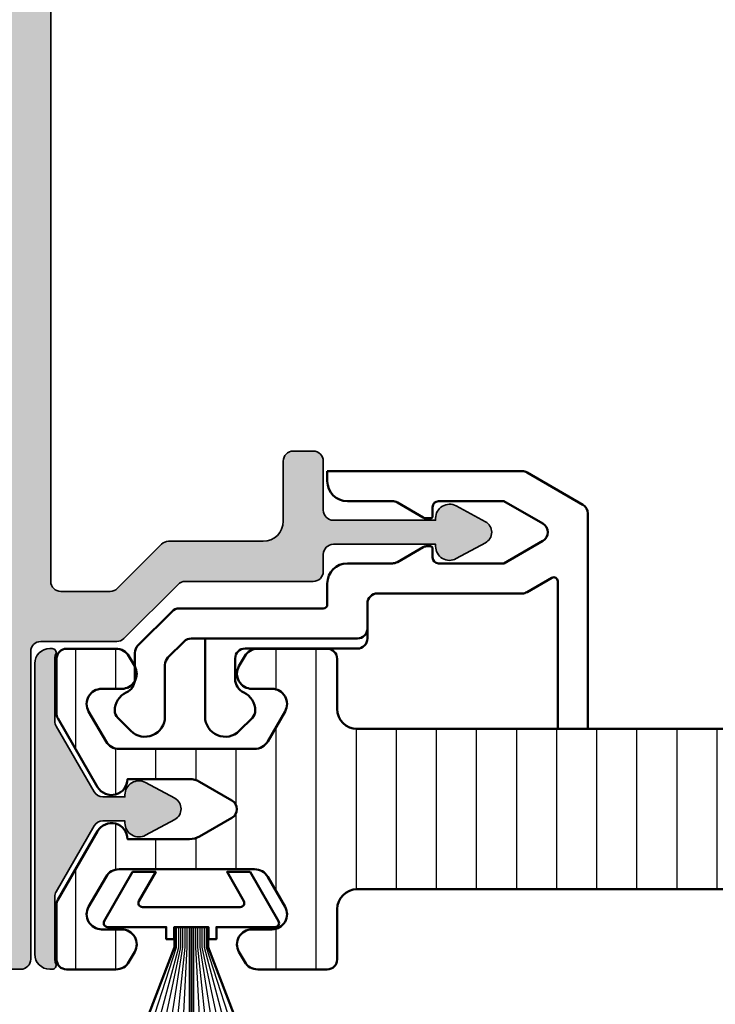
# Model space of a CAD drawing. Units: millimetres. Extents: x 2450 to 23610, y -352 to 6090.
# Drawn here: x 5943 to 5977, y 2053 to 2102 of the extents above; entities that cross this region are included whole.
import ezdxf

# ---------------------------------------------------------------- set-up
doc = ezdxf.new("R2010")
doc.units = ezdxf.units.MM
for name, color, linetype, lineweight in [('S03_AL_Kontur', 255, 'Continuous', 35), ('S04_AL_Schraffur', 253, 'Continuous', 25), ('S07_Isolation_Kontur', 91, 'Continuous', 50), ('S08_Isolation_Schraffur', 91, 'Continuous', 25), ('S13_Zubehör_Kontur', 32, 'Continuous', 50), ('S14_Zubehör_Schraffur', 33, 'Continuous', 25)]:
    doc.layers.add(name, color=color, linetype=linetype, lineweight=lineweight)

# ---------------------------------------------------------------- blocks, each defined once
blk = doc.blocks.new('447230')
at = {"layer": 'S04_AL_Schraffur', "linetype": 'Continuous'}
h = blk.add_hatch(color=253, dxfattribs=at)
h.dxf.hatch_style = 1
edge = h.paths.add_edge_path()
edge.add_arc((-7.500199724012418, 8.499999999996362), 0.5000000000002576, 89.9999999999913, 115.36788725429119, ccw=False)
edge.add_line((-7.500199724012418, 8.999999999996362), (-4.38108891319348, 8.99999999999639))
edge.add_arc((-4.381088913194617, 8.499999999996362), 0.5000000000004157, 59.99999999934619, 89.99999999999619, ccw=False)
edge.add_line((-4.13108891318916, 8.933012701883854), (-0.8499999999947931, 7.03867513456629))
edge.add_arc((-1.100000000000364, 6.605662432677491), 0.5000000000000452, 7.275957614183426e-12, 59.999999999365116, ccw=False)
edge.add_line((-0.6000000000003638, 6.605662432677491), (-0.6000000000005912, 5.499999999999574))
edge.add_line((-0.6000000000003638, 5.5), (-0.7000000000005002, 5.5))
edge.add_arc((-0.7000000000007276, 4.799999999999272), 0.7000000000001005, 90.00000000000146, 208.4803670222695)
edge.add_line((-1.315286395034491, 4.466199682316073), (-0.527388338600872, 3.013885441985281))
edge.add_arc((0, 3.299999999999272), 0.6000000000000986, 208.480367022273, 331.5196329777333)
edge.add_line((0.5273883386016678, 3.013885441985622), (1.315286395034946, 4.466199682316358))
edge.add_arc((0.6999999999989086, 4.799999999999272), 0.700000000000313, 331.5196329777465, 449.9999999999944)
edge.add_line((0.6999999999989086, 5.5), (0.5999999999989996, 5.499999999999829))
edge.add_line((0.6000000000003638, 5.5), (0.5999999999949068, 6.605662432677946))
edge.add_arc((1.099999999994907, 6.605662432677491), 0.4999999999998896, 120.00000000065461, 180.0000000000148, ccw=False)
edge.add_line((0.8499999999894499, 7.038675134568621), (4.13108891318393, 8.933012701886184))
edge.add_arc((4.38108891318916, 8.499999999996362), 0.5000000000000016, 90.00000000000591, 120.00000000065339, ccw=False)
edge.add_line((4.38108891318916, 8.999999999996362), (7.500199724008212, 8.999999999996476))
edge.add_arc((7.500199724006961, 8.499999999996362), 0.5000000000000391, 64.63211274568039, 89.99999999998079, ccw=False)
edge.add_arc((7.80009986362893, 9.132502890308388), 0.1999999999999799, 244.6321127457264, 359.9999999999558)
edge.add_line((8.000099863627838, 9.132502890308388), (8.00009986362818, 9.2500000000083))
edge.add_arc((7.250099863627838, 9.250000000007276), 0.7500000000001137, 1.454785711301413e-10, 89.99999999959181)
edge.add_line((7.250099863633295, 10.00000000000728), (-7.250099863649666, 9.999999999992696))
edge.add_arc((-7.250099863644209, 9.25), 0.749999999990834, 90.00000000042014, 179.9999999998665)
edge.add_line((-8.000099863635114, 9.250000000003638), (-8.000099863635228, 9.132502890309098))
edge.add_arc((-7.800099863634387, 9.132502890308388), 0.2000000000000561, 180.0000000000804, 295.3678872543111)
at = {"layer": 'S03_AL_Kontur'}
blk.add_lwpolyline([(-7.714414109457721, 8.951787778791186, -0.1111425628174266), (-7.500199724012418, 8.999999999996362), (-4.381088913194617, 8.999999999996362, -0.1316524975902815), (-4.13108891318916, 8.933012701883854), (-0.8499999999949068, 7.038675134568621, -0.2679491924281195), (-0.6000000000003638, 6.605662432677491), (-0.6000000000003638, 5.5), (-0.7000000000007276, 5.5, 0.5685429899143257), (-1.315286395034491, 4.466199682316073), (-0.5273883386016678, 3.013885441985622, 0.5951694776161394), (0.5273883386016678, 3.013885441985622), (1.315286395034491, 4.466199682316073, 0.568542989914209), (0.6999999999989086, 5.5), (0.6000000000003638, 5.5), (0.5999999999949068, 6.605662432677491, -0.2679491924281303), (0.8499999999894499, 7.038675134568621), (4.131088913183703, 8.933012701883854, -0.1316524975902708), (4.38108891318916, 8.999999999996362), (7.500199724006961, 8.999999999996362, -0.1111425628174283), (7.714414109450445, 8.951787778791186, 0.5507089806412857), (8.000099863627838, 9.132502890308388), (8.000099863629657, 9.250000000007276, 0.4142135623702646), (7.250099863633295, 10.00000000000728), (-7.250099863649666, 9.999999999992724, 0.4142135623702647), (-8.000099863635114, 9.250000000003638), (-8.000099863635114, 9.132502890308388, 0.5507089806412926)], format="xyb", close=True, dxfattribs=at)
blk = doc.blocks.new('284739')
at = {"layer": 'S13_Zubehör_Kontur'}
blk.add_line((-9.094947017729282e-13, 2.875), (-9.094947017729282e-13, 10.125), dxfattribs=at)
blk.add_lwpolyline([(0.8437499999990905, 2.875), (0.8437499999990905, 3.875000000007276), (2.725181735112528, 8.776297239110136, 0.0662729178231236), (0.0999999999994543, 9.125), (-0.1000000000012733, 9.125, 0.0662729178231236), (-2.725181735114347, 8.776297239110136), (-0.8437500000009095, 3.875), (-0.8437500000009095, 2.875)], format="xyb", dxfattribs=at)
blk.add_lwpolyline([(-4.348205080756998, 2.575000000000728), (-2.933696921246337, 0.125), (-1.778996382869991, 0.125), (-2.616154273194297, 1.575000000000955, -0.5773502691880285), (-2.442949192437027, 1.875), (2.442949192435208, 1.875, -0.5773502691880285), (2.616154273192478, 1.575000000000955), (1.778996382868172, 0.125), (2.933696921244518, 0.125), (4.348205080755179, 2.575000000000955, 0.5773502691880285), (4.174999999997908, 2.875), (1.249999999999091, 2.875), (1.249999999999091, 3.474999999998545), (0.8499999999994543, 3.474999999998545), (0.8499999999994543, 2.875), (-0.8500000000012733, 2.875), (-0.8500000000012733, 3.474999999998545), (-1.250000000000909, 3.474999999998545), (-1.250000000000909, 2.875), (-4.174999999999727, 2.875, 0.5773502691880285)], format="xyb", close=True, dxfattribs=at)
at = {"layer": 'S14_Zubehör_Schraffur'}
for points in [[(-0.7375000000001819, 2.875), (-0.7375000000001819, 3.875), (-2.35983922046853, 8.868046710551425)], [(-0.6312500000012733, 2.875), (-0.6312500000012733, 3.874999999989086), (-1.990049986789927, 8.946110588021838)], [(-0.5250000000005457, 2.875), (-0.5250000000023647, 3.875), (-1.616536376793192, 9.010274903852405)], [(-0.4187500000016371, 2.875), (-0.4187500000016371, 3.875), (-1.240030941463374, 9.06036378812496)], [(-0.3125000000009095, 2.875), (-0.3125000000009095, 3.875000000003638), (-0.8612744321553691, 9.096239950682502)], [(-0.2062500000001819, 2.875), (-0.2062500000001819, 3.874999999989086), (-0.4810137702725115, 9.117805057459918)], [(-0.1000000000012733, 2.875), (-0.1000000000012733, 9.125)], [(0.0999999999994543, 9.125), (0.0999999999994543, 2.875)], [(0.4810137702706925, 9.117805057459918), (0.2062499999983629, 3.875000000043656), (0.2062499999983629, 2.875)], [(0.8612744321535502, 9.096239950682502), (0.3124999999972715, 3.875000000003638), (0.3124999999990905, 2.875)], [(1.240030941461555, 9.06036378812496), (0.4187499999998181, 3.875000000007276), (0.4187499999998181, 2.875)], [(1.616536376791373, 9.010274903852405), (0.5249999999987267, 3.874999999992724), (0.5249999999987267, 2.875)], [(1.990049986788108, 8.946110588021838), (0.6312500000030923, 3.87499999998181), (0.6312499999994543, 2.875)], [(2.359839220466711, 8.868046710551425), (0.7374999999983629, 3.874999999996362), (0.7374999999983629, 2.875)]]:
    blk.add_lwpolyline(points, dxfattribs=at)
blk = doc.blocks.new('203131')
at = {"layer": 'S13_Zubehör_Kontur'}
for p, q in [((-2.05331612944093, 6.61066017178149), (-2.706869520034218, 5.957106781188259)), ((1.19313047996576, 5.750000000001705), (-0.1152723900474939, 5.750000000001705)), ((3.253790651745589, 3.896446609408429), (1.546683870559036, 5.603553390594982)), ((-1.999762738847721, 4.250000000001705), (0.5931304799657937, 4.250000000001705)), ((0.9466838705590135, 4.103553390594982), (1.753790651745589, 3.296446609408406)), ((3.400237261152313, -3.649999999998329), (3.400237261152313, 3.542893218815152)), ((1.900237261152313, 2.942893218815186), (1.900237261152313, -5.349999999998261)), ((-1.999762738847721, 2.250000000001705), (1.900237261152313, 2.250000000001705)), ((-2.05331612944093, -0.1106601717781359), (-2.706869520034218, 0.5428932188151521)), ((0.9002372611523128, 0.7500000000017053), (-0.1152723900474939, 0.7500000000017053)), ((1.400237261152313, -5.349999999998261), (1.400237261152313, 0.2500000000017053)), ((4.650237261152313, -3.849999999998261), (3.600237261152301, -3.849999999998261)), ((9.750237261152336, -3.849999999998261), (10.25023726115234, -3.849999999998261)), ((10.25023726115234, -3.849999999998261), (10.25023726115234, -13.57057713659231)), ((5.650237261152313, -4.849999999998317), (5.650237261152313, -7.093782217349201)), ((8.750237261152336, -7.093782217349201), (8.750237261152336, -4.849999999998317)), ((2.400237261152313, -5.849999999998317), (1.900237261152313, -5.849999999998317)), ((2.400237261152313, -5.849999999998317), (3.650237261152313, -5.849999999998317)), ((4.150237261152313, -13.57057713659231), (4.150237261152313, -6.349999999998317)), ((5.717224559260103, -7.343782217349201), (6.460044882287661, -8.630384757727654)), ((7.940429640016987, -8.630384757727654), (8.683249963044545, -7.343782217349201)), ((6.500237261152336, -8.780384757727631), (6.500237261152336, -8.999999999998295)), ((7.900237261152313, -8.999999999998295), (7.900237261152313, -8.780384757727631)), ((6.400237261152313, -9.09999999999826), (5.950237261152324, -9.09999999999826)), ((8.450237261152324, -9.09999999999826), (8.000237261152279, -9.09999999999826)), ((5.650237261152313, -9.399999999998329), (5.650237261152313, -12.66532124826654)), ((8.750237261152336, -12.66532124826654), (8.750237261152336, -9.399999999998329)), ((5.650237261152313, -12.66532124826654), (6.767224559260114, -14.59999999999832)), ((7.633249963044534, -14.59999999999832), (8.750237261152336, -12.66532124826654)), ((4.927032180395429, -15.04999999999831), (4.217224559260103, -13.82057713659231)), ((10.18324996304455, -13.82057713659231), (8.578549424665312, -16.59999999999826)), ((-2.599762738847687, -15.34999999999826), (4.753827099638556, -15.34999999999826)), ((-2.599762738847687, -16.84999999999826), (-2.599762738847687, -15.34999999999826)), ((8.145536722773102, -16.84999999999826), (-2.599762738847687, -16.84999999999826))]:
    blk.add_line(p, q, dxfattribs=at)
for centre, radius, start, end in [((-1.699762738847653, 6.25710678118827), 0.4999999999999538, 89.99999999999675, 135), ((-1.699762738847653, 5.75710678118827), 1.000000000000011, 25.11967794603309, 90), ((-1.999762738847721, 5.250000000001705), 0.999999999999997, 135, 270), ((-0.1152723900474939, 6.500000000001705), 0.7500000000000061, 205.1196779460331, 270), ((1.19313047996576, 5.250000000001705), 0.5000000000000071, 45.0000000000046, 90), ((0.5931304799657937, 3.750000000001705), 0.5000000000000077, 45, 89.99999999999675), ((2.900237261152313, 3.542893218815152), 0.4999999999999959, 0, 45), ((1.400237261152313, 2.942893218815129), 0.5000000000000032, 0, 45), ((-1.999762738847721, 1.250000000001705), 1.000000000000002, 90, 225), ((-0.1152723900474939, 1.70530256582424e-12), 0.7499999999999951, 90, 154.8803220539669), ((0.9002372611523128, 0.2500000000017053), 0.4999999999999988, 0, 90), ((-1.699762738847653, 0.7428932188151407), 0.9999999999999963, 270, 334.8803220539669), ((-1.699762738847653, 0.2428932188151407), 0.4999999999999982, 225, 270), ((3.600237261152301, -3.649999999998329), 0.2000000000000002, 180, 270), ((4.650237261152313, -4.849999999998317), 1.000000000000001, 0, 90), ((9.750237261152336, -4.849999999998317), 0.9999999999999987, 90, 180), ((1.900237261152313, -5.349999999998261), 0.4999999999999982, 180, 270), ((2.400237261152313, -5.349999999998261), 0.5000000000000004, 180, 270), ((3.650237261152313, -6.349999999998317), 0.5, 0, 90), ((6.150237261152313, -7.093782217349201), 0.4999999999999849, 180, 210.0000000000013), ((8.250237261152279, -7.093782217349201), 0.5000000000000182, 330.0000000000039, 0), ((6.200237261152324, -8.780384757727631), 0.2999999999999922, 0, 29.9999999999961), ((8.200237261152267, -8.780384757727631), 0.2999999999999581, 149.9999999999922, 180), ((5.950237261152324, -9.399999999998329), 0.3000000000000003, 90, 180), ((6.400237261152313, -8.999999999998295), 0.09999999999999898, 270, 0), ((8.000237261152279, -8.999999999998295), 0.1000000000000012, 180, 270), ((8.450237261152324, -9.399999999998272), 0.299999999999998, 0, 90), ((4.650237261152313, -13.57057713659231), 0.4999999999999915, 180, 210.0000000000013), ((9.750237261152279, -13.57057713659231), 0.5000000000000226, 330.0000000000039, 0), ((7.200237261152324, -14.34999999999826), 0.4999999999999999, 210.0000000000013, 329.9999999999987), ((4.753827099638556, -15.14999999999833), 0.2000000000000002, 270, 30.00000000000125), ((8.145536722773102, -16.34999999999826), 0.5000000000000006, 269.9999999999968, 329.9999999999987)]:
    blk.add_arc(centre, radius, start, end, dxfattribs=at)
blk = doc.blocks.new('492680')
at = {"layer": 'S04_AL_Schraffur'}
h = blk.add_hatch(color=256, dxfattribs=at)
h.dxf.hatch_style = 1
h.paths.add_polyline_path([(-2.499999999996362, -40.97819369471654, 0.4142135623730951), (-2.299999999997453, -41.17819369471636), (-1.499999999996362, -41.17819369471636, 0.4142135623730951), (-0.999999999996362, -40.67819369471636), (-0.999999999996362, -34.8281936947169, -0.4142135623730951), (-0.499999999996362, -34.3281936947169), (3.29289321881879, -34.3281936947169, 0.198912367379658), (3.646446609411214, -34.18174708531023), (6.353553390597881, -31.47464030412357, -0.1989123673796583), (6.707106781192124, -31.3281936947169), (13.100000000004, -31.3281936947169, 0.4142135623730951), (13.600000000004, -30.8281936947169), (13.600000000004, -29.97819369471745, -0.4142135623730951), (14.100000000004, -29.47819369471745), (19.20717967697601, -29.47819369471745, 0.6169712910025756), (20.23380031768829, -30.19348008975157), (21.68611455801874, -29.40558203331875, 0.5951694776162895), (21.68611455801874, -28.35080535611542), (20.23380031768647, -27.56290729968168, 0.6169712910028838), (19.20717967697601, -28.27819369471672), (14.100000000004, -28.27819369471672, -0.4142135623730951), (13.600000000004, -27.77819369471672), (13.600000000004, -25.3281936947169, 0.4142135623730951), (13.100000000004, -24.8281936947169), (12.100000000004, -24.8281936947169, 0.4142135623730951), (11.600000000004, -25.3281936947169), (11.600000000004, -28.3281936947169, -0.4142135623730951), (10.600000000004, -29.3281936947169), (5.878679656445456, -29.3281936947169, 0.1989123673796578), (5.525126265851213, -29.47464030412357), (3.318019484664546, -31.68174708531023, -0.198912367379656), (2.964466094072122, -31.8281936947169), (0.500000000003638, -31.8281936947169, -0.4142135623730951), (3.637978807091713e-12, -31.3281936947169), (3.637978807091713e-12, 35.97180630528328, -0.4142135623730951), (0.500000000003638, 36.47180630528328), (2.964466094072122, 36.47180630528328, -0.1989123673796578), (3.318019484664546, 36.32535969587661), (5.525126265851213, 34.11825291468995, 0.1989123673796627), (5.878679656445456, 33.97180630528328), (10.600000000004, 33.97180630528328, -0.4142135623730955), (11.600000000004, 32.97180630528328), (11.600000000004, 29.97180630528328, 0.4142135623730951), (12.100000000004, 29.47180630528328), (13.100000000004, 29.47180630528328, 0.4142135623730951), (13.600000000004, 29.97180630528328), (13.600000000004, 32.4218063052831, -0.4142135623730951), (14.100000000004, 32.9218063052831), (19.20717967697601, 32.9218063052831, 0.616971291002953), (20.23380031768829, 32.20651991024806), (21.68611455801874, 32.99441796668179, 0.595169477615966), (21.68611455801874, 34.04919464388422), (20.23380031768829, 34.83709270031795, 0.6169712910032), (19.20717967697601, 34.12180630528292), (14.100000000004, 34.12180630528292, -0.4142135623730951), (13.600000000004, 34.62180630528292), (13.600000000004, 35.47180630528328, 0.4142135623730951), (13.100000000004, 35.97180630528328), (6.707106781192124, 35.97180630528328, -0.1989123673796155), (6.353553390597881, 36.11825291468995), (3.646446609409395, 38.82535969587661, 0.1989123673796168), (3.292893218816971, 38.97180630528328), (-0.499999999996362, 38.97180630528328, -0.4142135623730951), (-0.999999999996362, 39.47180630528328), (-0.999999999996362, 54.82180630528364, 0.4142135623730951), (-1.499999999996362, 55.32180630528364), (-2.299999999995634, 55.32180630528364, 0.4142135623730951), (-2.499999999996362, 55.12180630528383)])
at = {"layer": 'S03_AL_Kontur'}
blk.add_lwpolyline([(3.637978807091713e-12, -31.3281936947169), (3.637978807091713e-12, 35.97180630528328, -0.414213562373095), (0.500000000003638, 36.47180630528328), (2.964466094072122, 36.47180630528328, -0.1989123673796555), (3.318019484664546, 36.32535969587661), (5.525126265851213, 34.11825291468995, 0.1989123673796478), (5.878679656445456, 33.97180630528328), (10.600000000004, 33.97180630528328, -0.414213562373095), (11.600000000004, 32.97180630528328), (11.600000000004, 29.97180630528328, 0.414213562373095), (12.100000000004, 29.47180630528328), (13.100000000004, 29.47180630528328, 0.414213562373095), (13.600000000004, 29.97180630528328), (13.600000000004, 32.4218063052831, -0.414213562373095), (14.100000000004, 32.9218063052831), (19.20000000000437, 32.9218063052831), (19.20000000000437, 32.82180630528364, 0.5685429899143337), (20.23380031768829, 32.20651991024806), (21.68611455801874, 32.99441796668179, 0.5951694776161676), (21.68611455801874, 34.04919464388422), (20.23380031768829, 34.83709270031795, 0.5685429899143336), (19.20000000000437, 34.22180630528328), (19.20000000000437, 34.12180630528292), (14.100000000004, 34.12180630528292, -0.414213562373095), (13.600000000004, 34.62180630528292), (13.600000000004, 35.47180630528328, 0.414213562373095), (13.100000000004, 35.97180630528328), (6.707106781192124, 35.97180630528328, -0.1989123673796753), (6.353553390597881, 36.11825291468995), (3.646446609411214, 38.8253596958757, 0.1989123673796658), (3.29289321881879, 38.97180630528328), (-0.499999999996362, 38.97180630528328, -0.414213562373095), (-0.999999999996362, 39.47180630528328), (-0.999999999996362, 54.82180630528364, 0.414213562373095), (-1.499999999996362, 55.32180630528364), (-2.299999999995634, 55.32180630528364, 0.414213562373095)], format="xyb", dxfattribs=at)
blk = doc.blocks.new('284743_s')
at = {"layer": 'S08_Isolation_Schraffur'}
h = blk.add_hatch(dxfattribs=at)
h.set_pattern_fill('LINIE', color=256, scale=2, angle=270)
h.set_pattern_definition([(270, (3160.656255238347, 388.2613388894024), (2, -3.67394039744206e-16), [])])
h.paths.add_polyline_path([(12.21000000000004, -25.24000000000046, 0.414213562373095), (9.710000000000036, -27.74000000000046), (9.710000000000036, -37.69000000000028, -0.4142135623730951), (8.960000000000036, -38.44000000000028), (0.009999999999990905, -38.44000000000028), (0.009999999999990905, -38.78000000000043, -0.4142135623730955), (-0.4900000000000091, -39.28000000000043), (-1.289999999999964, -39.28000000000043, 0.4142135623730951), (-1.589999999999918, -39.58000000000038), (-1.589999999999918, -41.98000000000025, -0.4142135623730951), (-2.089999999999918, -42.48000000000025), (-5.318257367338674, -42.48000000000025, -0.5715470873652314), (-6.192877074478019, -40.99519037975392), (-3.678070439290877, -36.45835911460313, 0.1272160680010536), (-3.490000000000009, -35.73114468423364), (-3.490000000000009, -6.748855315766832, 0.1272160680010433), (-3.678070439290877, -6.021640885397119), (-6.192877074477792, -1.484809620246551, -0.5715470873652173), (-5.318257367338447, -2.273736754432321e-13), (-2.089999999999918, -2.273736754432321e-13, -0.4142135623730951), (-1.589999999999918, -0.5000000000002274), (-1.589999999999918, -2.900000000000318, 0.4142135623730951), (-1.289999999999736, -3.2000000000005), (-0.4900000000000091, -3.2000000000005, -0.4142135623730936), (0.009999999999990905, -3.7000000000005), (0.009999999999990905, -4.040000000000191), (8.960000000000036, -4.040000000000191, -0.4142135623730951), (9.710000000000036, -4.790000000000191), (9.710000000000036, -14.74000000000046, 0.414213562373095), (12.21000000000004, -17.24000000000046), (57.21000000000004, -17.24000000000046, 0.4142135623730951), (58.21000000000004, -16.24000000000046), (58.21000000000004, -13.74000000000046, -0.4142135623730951), (58.71000000000004, -13.24000000000046), (62.17132486540527, -13.24000000000046, -0.2679491924311375), (62.82084391824355, -13.61500000000046), (63.10951905283832, -14.11500000000046, -0.5773502691896061), (62.46000000000004, -15.24000000000046), (61.46000000000004, -15.24000000000046, 0.5773502691896036), (60.81048094716175, -16.36500000000046), (61.67650635094606, -17.86500000000046, 0.2679491924311403), (62.32602540378434, -18.24000000000046), (69.0939745962155, -18.24000000000046, 0.2679491924311067), (69.74349364905379, -17.86500000000046), (70.60951905283832, -16.36500000000046, 0.5773502691896398), (69.96000000000004, -15.24000000000046), (68.96000000000004, -15.24000000000046, -0.5773502691896036), (68.31048094716175, -14.11500000000046), (68.59915608175652, -13.61500000000046, -0.2679491924311399), (69.2486751345948, -13.24000000000046), (71.71000000000004, -13.24000000000046, -0.4142135623730951), (72.21000000000004, -13.74000000000046), (72.21000000000004, -16.4589110867546, -0.1316524975873796), (72.1430127018923, -16.7089110867546), (70.1620725942164, -20.14000000000055, -0.7673269879790048), (68.66925227118872, -19.74000000000046), (65.57602540378412, -19.74000000000046, 0.1316524975874089), (65.07602540378412, -19.87397459621616), (63.46000000000004, -20.8069872981082, 0.5773502691895532), (63.46000000000004, -21.6730127018925), (65.07602540378412, -22.60602540378477, 0.1316524975874376), (65.57602540378412, -22.74000000000046), (68.66925227118872, -22.74000000000046, -0.7673269879790044), (70.1620725942164, -22.34000000000037), (72.1430127018923, -25.77108891324633, -0.1316524975873788), (72.21000000000004, -26.02108891324633), (72.21000000000004, -28.74000000000046, -0.4142135623730951), (71.71000000000004, -29.24000000000046), (69.2486751345948, -29.24000000000046, -0.2679491924311377), (68.59915608175652, -28.86500000000046), (68.31048094716175, -28.36500000000046, -0.5773502691896069), (68.96000000000004, -27.24000000000046), (69.96000000000004, -27.24000000000046, 0.5773502691896417), (70.60951905283832, -26.11500000000046), (69.74349364905379, -24.61500000000046, 0.2679491924311099), (69.0939745962155, -24.24000000000046), (62.32602540378434, -24.24000000000046, 0.2679491924311373), (61.67650635094606, -24.61500000000046), (60.81048094716175, -26.11500000000046, 0.5773502691896054), (61.46000000000004, -27.24000000000046), (62.46000000000004, -27.24000000000046, -0.5773502691896039), (63.10951905283832, -28.36500000000046), (62.82084391824355, -28.86500000000024, -0.2679491924311398), (62.17132486540504, -29.24000000000046), (58.71000000000004, -29.24000000000046, -0.4142135623730951), (58.21000000000004, -28.74000000000046), (58.21000000000004, -26.24000000000046, 0.4142135623730951), (57.21000000000004, -25.24000000000046)])
h.paths.add_polyline_path([(6.210000000000036, -9.040000000000191, 0.4142135623730951), (4.710000000000036, -7.540000000000191), (1.509999999999991, -7.540000000000191, 0.4142135623730951), (0.009999999999990905, -9.040000000000191), (0.009999999999990905, -33.44000000000028, 0.4142135623730951), (1.509999999999991, -34.94000000000028), (4.710000000000036, -34.94000000000028, 0.4142135623730951), (6.210000000000036, -33.44000000000028)], flags=16)
at = {"layer": 'S07_Isolation_Kontur'}
for points in [[(72.21000000000004, -16.45891108675482, -0.1316524975873953), (72.14301270189208, -16.70891108675482), (70.1620725942164, -20.14000000000055, -0.7673269879789598), (68.66925227118872, -19.74000000000046), (65.57602540378434, -19.74000000000046, 0.1316524975873955), (65.07602540378434, -19.87397459621593), (63.46000000000004, -20.8069872981082, 0.5773502691896231), (63.46000000000004, -21.6730127018925), (65.07602540378434, -22.606025403785, 0.1316524975873954), (65.57602540378434, -22.74000000000046), (68.66925227118872, -22.74000000000046, -0.7673269879789592), (70.1620725942164, -22.34000000000037), (72.14301270189208, -25.7710889132461, -0.1316524975873956), (72.21000000000004, -26.0210889132461), (72.21000000000004, -28.74000000000046, -0.414213562373095), (71.71000000000004, -29.24000000000046), (69.2486751345948, -29.24000000000046, -0.2679491924311222), (68.59915608175652, -28.86500000000046), (68.31048094716175, -28.36500000000046, -0.5773502691896273), (68.96000000000004, -27.24000000000046), (69.96000000000004, -27.24000000000046, 0.5773502691896273), (70.60951905283832, -26.11500000000046), (69.74349364905379, -24.61500000000046, 0.2679491924311226), (69.0939745962155, -24.24000000000046), (62.32602540378434, -24.24000000000046, 0.2679491924311219), (61.67650635094606, -24.61500000000046), (60.81048094716175, -26.11500000000046, 0.5773502691896254), (61.46000000000004, -27.24000000000046), (62.46000000000004, -27.24000000000046, -0.5773502691896271), (63.10951905283832, -28.36500000000046), (62.82084391824355, -28.86500000000046, -0.2679491924311218), (62.17132486540504, -29.24000000000046), (58.71000000000004, -29.24000000000046, -0.414213562373095), (58.21000000000004, -28.74000000000046), (58.21000000000004, -26.24000000000046, 0.414213562373095), (57.21000000000004, -25.24000000000046), (12.21000000000004, -25.24000000000046, 0.4142135623730949), (9.710000000000036, -27.74000000000046), (9.710000000000036, -37.69000000000028, -0.414213562373095), (8.960000000000036, -38.44000000000028), (0.009999999999990905, -38.44000000000028), (0.009999999999990905, -38.78000000000043, -0.4142135623730977), (-0.4900000000000091, -39.28000000000043), (-1.289999999999964, -39.28000000000043, 0.414213562373095), (-1.589999999999918, -39.58000000000038), (-1.589999999999918, -41.98000000000025, -0.414213562373095), (-2.090000000000146, -42.48000000000025), (-5.318257367338674, -42.48000000000025, -0.5715470873652225), (-6.192877074478019, -40.99519037975392), (-3.678070439290877, -36.45835911460313, 0.1272160680010472), (-3.490000000000009, -35.73114468423364), (-3.490000000000009, -6.748855315767059, 0.1272160680010472), (-3.678070439290877, -6.021640885397346), (-6.192877074477792, -1.484809620246551, -0.5715470873652224), (-5.318257367338447, -2.273736754432321e-13), (-2.089999999999918, -2.273736754432321e-13, -0.414213562373095), (-1.589999999999918, -0.5000000000002274), (-1.589999999999918, -2.900000000000318, 0.414213562373095), (-1.289999999999964, -3.2000000000005), (-0.4900000000000091, -3.2000000000005, -0.4142135623730937), (0.009999999999990905, -3.7000000000005), (0.009999999999990905, -4.040000000000191), (8.960000000000036, -4.040000000000191, -0.414213562373095), (9.710000000000036, -4.790000000000191), (9.710000000000036, -14.74000000000046, 0.4142135623730949), (12.21000000000004, -17.24000000000046), (57.21000000000004, -17.24000000000046, 0.414213562373095), (58.21000000000004, -16.24000000000046), (58.21000000000004, -13.74000000000046, -0.414213562373095), (58.71000000000004, -13.24000000000046), (62.17132486540527, -13.24000000000046, -0.2679491924311222), (62.82084391824355, -13.61500000000046), (63.10951905283832, -14.11500000000046, -0.5773502691896264), (62.46000000000004, -15.24000000000046), (61.46000000000004, -15.24000000000046, 0.5773502691896262), (60.81048094716175, -16.36500000000046), (61.67650635094606, -17.86500000000046, 0.2679491924311225), (62.32602540378434, -18.24000000000046), (69.0939745962155, -18.24000000000046, 0.2679491924311216), (69.74349364905379, -17.86500000000046), (70.60951905283832, -16.36500000000046, 0.5773502691896271), (69.96000000000004, -15.24000000000046), (68.96000000000004, -15.24000000000046, -0.5773502691896264), (68.31048094716175, -14.11500000000046), (68.59915608175652, -13.61500000000046, -0.2679491924311218), (69.2486751345948, -13.24000000000046), (71.71000000000004, -13.24000000000046, -0.414213562373095), (72.21000000000004, -13.74000000000046)], [(1.509999999999991, -7.540000000000191, 0.414213562373095), (0.009999999999990905, -9.040000000000191), (0.009999999999990905, -33.44000000000028, 0.414213562373095), (1.509999999999991, -34.94000000000028), (4.710000000000036, -34.94000000000028, 0.414213562373095), (6.210000000000036, -33.44000000000028), (6.210000000000036, -9.040000000000191, 0.414213562373095), (4.710000000000036, -7.540000000000191)]]:
    blk.add_lwpolyline(points, format="xyb", close=True, dxfattribs=at)
blk = doc.blocks.new('492870')
at = {"layer": 'S03_AL_Kontur', "rotation": 180.0000000000041}
blk.add_blockref('284743_s', (-16.69999999999996, -104.7500000000018), dxfattribs=at)

msp = doc.modelspace()

# ---------------------------------------------------------------- block references
at = {"xscale": -1, "rotation": 180}
msp.add_blockref('492680', (5944.096855879115, 2109.821806454007), dxfattribs=at)
msp.add_blockref('492870', (6033.296855879126, 2146.000000148722))
for name, p, rotation in [('203131', (5954.046855879126, 2069.099762887568), 90.00000000000001), ('447230', (5953.296855879126, 2062.500000148719), 90.00000000000001), ('284739', (5951.112720050581, 2059.477431570065), 180)]:
    msp.add_blockref(name, p, dxfattribs=dict(rotation=rotation))

doc.saveas('drawing.dxf')
